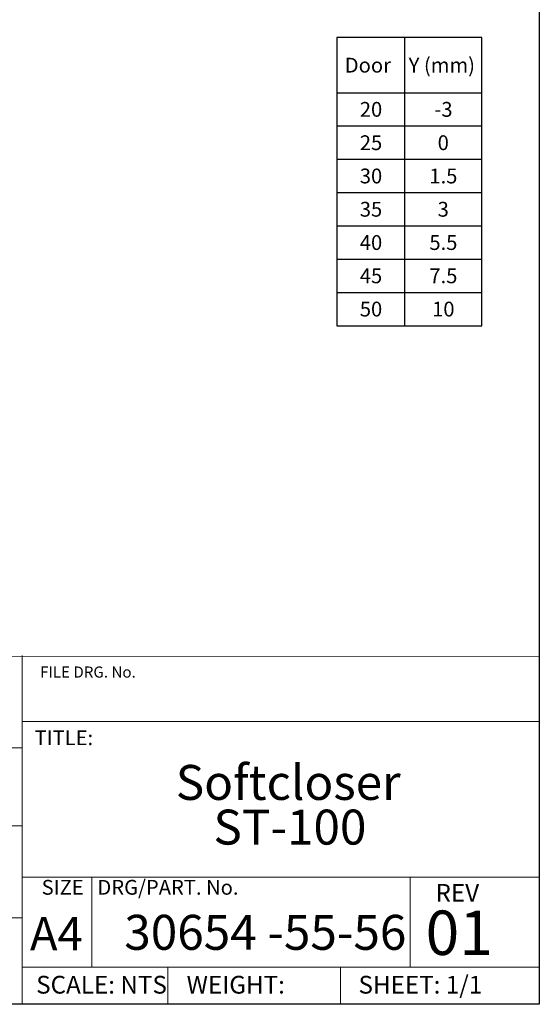
# Model space of a CAD drawing. Units: millimetres. Extents: x 9 to 411, y 10 to 270.
# Drawn here: x 337 to 411, y 10 to 151 of the extents above; entities that cross this region are included whole.
import ezdxf

# ---------------------------------------------------------------- set-up
doc = ezdxf.new("R2010")
doc.units = ezdxf.units.MM
for name, color, linetype in [('DIM', 7, 'Continuous'), ('FORMAT', 7, 'Continuous'), ('SLD-0', 179, 'Continuous')]:
    doc.layers.add(name, color=color, linetype=linetype)
doc.styles.add('SLDTEXTSTYLE0', font='TXT', dxfattribs={"width": 0.75})

# ---------------------------------------------------------------- blocks, each defined once
blk = doc.blocks.new('SW_NOTE_2')
at = {"layer": 'FORMAT', "color": 0, "char_height": 5, "attachment_point": 2, "style": 'SLDTEXTSTYLE0'}
for s, insert in [('Softcloser', (15.31, 6.45)), ('ST-100', (15.56, 0.06))]:
    blk.add_mtext(s, dxfattribs=dict(at, insert=insert))
blk = doc.blocks.new('SW_TABLEANNOTATION_0')
at = {"layer": 'FORMAT', "color": 0}
for p, q in [((0, 0), (0, -41.21)), ((20.69, 0), (0, 0)), ((20.69, -41.21), (20.69, 0)), ((9.64, 0), (9.64, -41.21)), ((0, -7.88), (20.69, -7.88)), ((0, -12.64), (20.69, -12.64)), ((0, -17.4), (20.69, -17.4)), ((0, -22.17), (20.69, -22.17)), ((0, -26.93), (20.69, -26.93)), ((0, -31.69), (20.69, -31.69)), ((0, -36.45), (20.69, -36.45)), ((0, -41.21), (20.69, -41.21))]:
    blk.add_line(p, q, dxfattribs=at)
at = {"layer": 'FORMAT', "color": 0, "attachment_point": 1, "style": 'SLDTEXTSTYLE0'}
for s, insert, char_height in [('Y (mm)', (10.25, -2.89), 2.117), ('Door', (1.11, -2.89), 2.117), ('20', (3.26, -9.21), 2.117), ('-3', (13.92, -9.21), 2.117), ('25', (3.26, -13.98), 2.117), ('0', (14.39, -13.98), 2.12), ('30', (3.26, -18.74), 2.117), ('1.5', (13.21, -18.74), 2.117), ('35', (3.26, -23.5), 2.117), ('3', (14.39, -23.5), 2.12), ('40', (3.26, -28.26), 2.117), ('5.5', (13.21, -28.26), 2.117), ('45', (3.26, -33.02), 2.117), ('7.5', (13.21, -33.02), 2.117), ('50', (3.26, -37.78), 2.117), ('10', (13.6, -37.78), 2.117)]:
    blk.add_mtext(s, dxfattribs=dict(at, insert=insert, char_height=char_height))

msp = doc.modelspace()

# ---------------------------------------------------------------- linework, layer by layer
at = {"color": 7, "linetype": 'Continuous', "lineweight": 18}
for p, q in [((167.4234, 59.6862), (411.2964, 59.7547)), ((337.3342, 59.8531), (337.3342, 9.9587)), ((337.3342, 50.3922), (411.2964, 50.3922)), ((337.3342, 28.1437), (411.2964, 28.1437)), ((347.3298, 28.1437), (347.3298, 15.2664)), ((392.8273, 28.1437), (392.8273, 15.2664)), ((337.3342, 15.2664), (411.2964, 15.2664)), ((358.1906, 15.2664), (358.1906, 9.9587)), ((382.8772, 15.2664), (382.8772, 9.9587))]:
    msp.add_line(p, q, dxfattribs=at)
at = {"layer": 'DIM', "color": 7}
for p, q in [((411.2964, 270.3087), (411.2964, 9.9587)), ((411.2964, 9.9587), (8.6609, 9.9587))]:
    msp.add_line(p, q, dxfattribs=at)
at = {"layer": 'DIM', "color": 7, "lineweight": 18}
for p, q in [((298.3142, 46.6224), (337.3342, 46.6224)), ((298.3142, 35.4973), (337.3342, 35.4973)), ((298.3142, 22.3474), (337.3342, 22.3474))]:
    msp.add_line(p, q, dxfattribs=at)

# ---------------------------------------------------------------- block references
at = {"layer": 'FORMAT'}
msp.add_blockref('SW_TABLEANNOTATION_0', (382.3671, 148.2412), dxfattribs=at)
at = {"layer": 'FORMAT', "color": 7}
msp.add_blockref('SW_NOTE_2', (360.0769, 37.7467), dxfattribs=at)

# ---------------------------------------------------------------- texts
at = {"color": 7, "linetype": 'Continuous', "lineweight": 0, "attachment_point": 1, "style": 'SLDTEXTSTYLE0'}
for s, insert, char_height in [('TITLE:', (339.1184, 49.1478), 2.11667), ('SIZE', (340.1339, 27.7532), 2.11667), ('DRG/PART. No.', (348.1054, 27.7532), 2.116667), ('REV', (396.4536, 27.1729), 2.54), ('A4', (338.455, 22.4374), 4.7625), ('SHEET: 1/1', (385.4438, 14.0316), 2.54), ('SCALE: NTS', (339.3495, 14.0316), 2.54), ('WEIGHT:', (360.8662, 14.0316), 2.54)]:
    msp.add_mtext(s, dxfattribs=dict(at, insert=insert, char_height=char_height))
at = {"layer": 'FORMAT', "color": 7, "attachment_point": 2, "style": 'SLDTEXTSTYLE0'}
for s, insert, char_height in [('30654 -55-56', (372.118, 22.757), 5), ('01', (399.8489, 23.3682), 6.35)]:
    msp.add_mtext(s, dxfattribs=dict(at, insert=insert, char_height=char_height))
at = {"layer": 'SLD-0', "color": 7, "insert": (339.9013, 58.2793), "char_height": 1.5875, "attachment_point": 1, "style": 'SLDTEXTSTYLE0'}
msp.add_mtext('FILE DRG. No.', dxfattribs=at)

doc.saveas('drawing.dxf')
